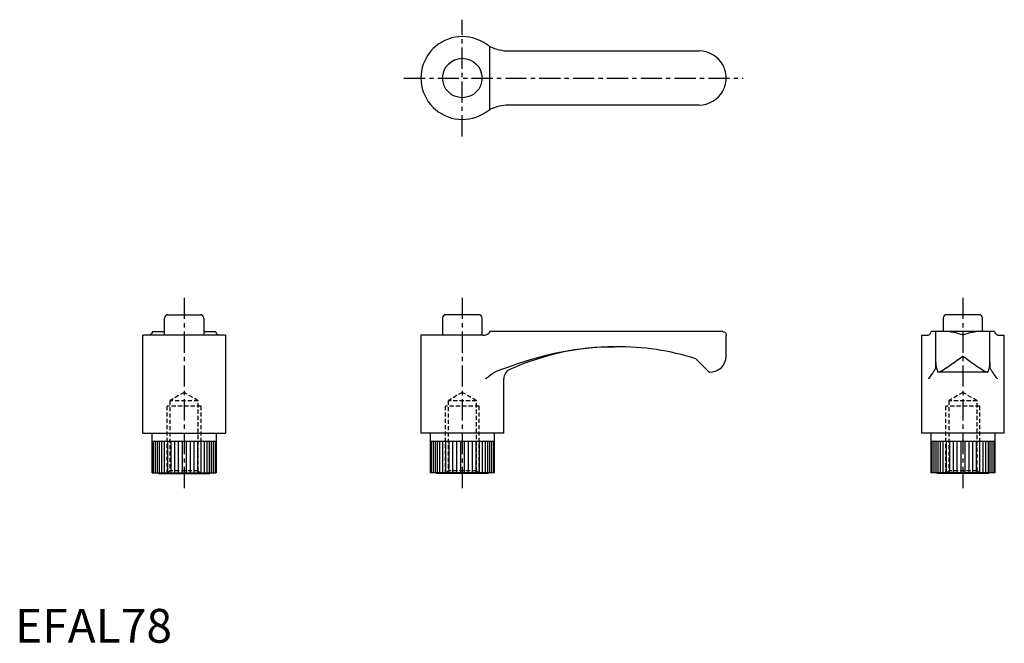
# Model space of a CAD drawing. Extents: x 1 to 292, y 0 to 184.
import ezdxf

# ---------------------------------------------------------------- set-up
doc = ezdxf.new("R2010")
doc.units = 0
doc.header["$LTSCALE"] = 5
doc.linetypes.add('CENTER', pattern=[2, 1.25, -0.25, 0.25, -0.25])
doc.linetypes.add('HIDDEN', pattern=[0.375, 0.25, -0.125])
doc.layers.get('0').update_dxf_attribs({"linetype": 'CONTINUOUS'})
for name, color, linetype in [('1', 1, 'CENTER'), ('2', 2, 'HIDDEN'), ('3', 3, 'CONTINUOUS')]:
    doc.layers.add(name, color=color, linetype=linetype)
doc.styles.add('STANDARD1', font='txt')

msp = doc.modelspace()

# ---------------------------------------------------------------- linework, layer by layer
for p, q in [((145.96, 175), (202.25, 175)), ((202.25, 159), (145.96, 159)), ((45.17, 97), (54.83, 97)), ((137.08, 97), (127.42, 97)), ((285.08, 97), (275.42, 97)), ((44.17, 91), (44.17, 96)), ((55.83, 96), (55.83, 91)), ((126.42, 96), (126.42, 91)), ((138.08, 91), (138.08, 96)), ((274.42, 96), (274.42, 92)), ((286.08, 92), (286.08, 96)), ((62.25, 91), (37.75, 91)), ((37.75, 62), (37.75, 91)), ((40.64, 92), (44.17, 92)), ((55.83, 92), (59.36, 92)), ((62.25, 91), (62.25, 62)), ((138.38, 91), (120, 91)), ((120, 91), (120, 62)), ((209.25, 92), (140.42, 92)), ((210.25, 84.8), (210.25, 91)), ((268, 91), (270, 91)), ((268, 91), (268, 62)), ((289.61, 92), (270.89, 92)), ((272.25, 83), (272.25, 92)), ((288.25, 83), (288.25, 92)), ((290.51, 91), (292.5, 91)), ((292.5, 62), (292.5, 91)), ((177.27, 87.55), (177.63, 87.55)), ((201.25, 84), (205.25, 80)), ((272.25, 81.61), (272.25, 82.99)), ((288.25, 83), (288.25, 81.61)), ((205.45, 80), (205.25, 80)), ((287.67, 80), (272.83, 80)), ((144.5, 62), (144.5, 78.08)), ((37.75, 62), (62.25, 62)), ((40.5, 50.2), (40.5, 62)), ((59.5, 62), (59.5, 50.2)), ((144.5, 62), (120, 62)), ((122.75, 62), (122.75, 50.2)), ((141.75, 50.2), (141.75, 62)), ((292.5, 62), (268, 62)), ((270.75, 62), (270.75, 50.2)), ((289.75, 50.2), (289.75, 62)), ((40.5, 59.6), (59.5, 59.6)), ((122.75, 59.6), (141.75, 59.6)), ((270.75, 59.6), (289.75, 59.6)), ((40.5, 50.2), (59.5, 50.2)), ((42.4, 50), (42.4, 50.2)), ((42.4, 50), (57.6, 50)), ((57.6, 50.2), (57.6, 50)), ((141.75, 50.2), (122.75, 50.2)), ((124.65, 50.2), (124.65, 50)), ((139.85, 50), (124.65, 50)), ((139.85, 50), (139.85, 50.2)), ((289.75, 50.2), (270.75, 50.2)), ((272.65, 50.2), (272.65, 50)), ((287.85, 50), (272.65, 50)), ((287.85, 50), (287.85, 50.2))]:
    msp.add_line(p, q)
for points in [[(139.18, 177.1, 0), (138.89, 177.29, 0), (138.6, 177.48, 0), (138.38, 177.61, 0)], [(140.42, 176.36, 0), (140.23, 176.46, 0), (140.01, 176.58, 0), (139.76, 176.73, 0), (139.49, 176.9, 0), (139.18, 177.1, 0)], [(210.25, 167, 0), (210.25, 167.02, 0), (210.23, 167.62, 0), (210.16, 168.22, 0), (210.04, 168.83, 0), (209.87, 169.44, 0), (209.74, 169.8, 0), (209.6, 170.16, 0), (209.44, 170.52, 0), (209.25, 170.87, 0)], [(209.25, 163.13, 0), (209.43, 163.47, 0), (209.59, 163.83, 0), (209.74, 164.19, 0), (209.87, 164.56, 0), (210.03, 165.15, 0), (210.15, 165.75, 0), (210.22, 166.36, 0), (210.25, 166.98, 0), (210.25, 167, 0)], [(139.18, 156.9, 0), (139.5, 157.11, 0), (139.81, 157.3, 0), (140.09, 157.46, 0), (140.22, 157.54, 0), (140.34, 157.6, 0), (140.42, 157.64, 0)], [(138.38, 156.39, 0), (138.58, 156.51, 0), (138.78, 156.63, 0), (138.98, 156.76, 0), (139.18, 156.9, 0)], [(39.9, 91.04, 0), (39.74, 91, 0)], [(40.64, 92, 0), (40.54, 91.73, 0), (40.42, 91.49, 0), (40.27, 91.3, 0), (40.1, 91.15, 0), (39.9, 91.04, 0)], [(60.1, 91.04, 0), (59.89, 91.16, 0), (59.7, 91.33, 0), (59.54, 91.57, 0), (59.46, 91.71, 0), (59.4, 91.87, 0), (59.36, 92, 0)], [(60.25, 91, 0), (60.24, 91, 0), (60.1, 91.04, 0)], [(138.38, 91, 0), (138.78, 90.98, 0), (139.18, 91.04, 0)], [(139.18, 91.04, 0), (139.5, 91.16, 0), (139.81, 91.33, 0), (140.09, 91.57, 0), (140.34, 91.87, 0), (140.42, 92, 0)], [(209.25, 92, 0), (209.43, 91.98, 0), (209.59, 91.94, 0), (209.87, 91.79, 0), (210.03, 91.62, 0), (210.15, 91.43, 0), (210.22, 91.22, 0), (210.25, 91.01, 0), (210.25, 91, 0)], [(270, 91, 0), (270.01, 91, 0), (270.15, 91.04, 0)], [(270.15, 91.04, 0), (270.36, 91.16, 0), (270.55, 91.33, 0), (270.71, 91.57, 0), (270.79, 91.71, 0), (270.85, 91.87, 0), (270.89, 92, 0)], [(289.61, 92, 0), (289.71, 91.73, 0), (289.83, 91.49, 0), (289.98, 91.3, 0), (290.15, 91.15, 0), (290.35, 91.04, 0)], [(290.35, 91.04, 0), (290.51, 91, 0)], [(272.02, 80.82, 0), (272.12, 81, 0), (272.19, 81.2, 0), (272.24, 81.4, 0), (272.25, 81.61, 0)], [(272.25, 83, 0), (272.28, 82.3, 0), (272.37, 81.61, 0), (272.52, 80.93, 0), (272.73, 80.26, 0), (272.83, 80, 0)], [(287.67, 80, 0), (287.9, 80.66, 0), (288.08, 81.34, 0), (288.19, 82.03, 0), (288.25, 82.72, 0), (288.25, 83, 0)], [(288.25, 81.61, 0), (288.26, 81.4, 0), (288.31, 81.2, 0), (288.38, 81.01, 0), (288.48, 80.82, 0)], [(270.15, 78.08, 0), (270.15, 78.09, 0), (270.58, 78.64, 0), (270.96, 79.18, 0), (271.2, 79.53, 0), (271.42, 79.86, 0), (271.61, 80.18, 0), (271.73, 80.36, 0), (271.83, 80.53, 0), (271.93, 80.68, 0), (272.02, 80.82, 0)], [(288.48, 80.82, 0), (288.62, 80.61, 0), (288.77, 80.36, 0), (288.95, 80.07, 0), (289.16, 79.75, 0), (289.42, 79.36, 0), (289.7, 78.95, 0), (290.01, 78.52, 0), (290.35, 78.09, 0), (290.35, 78.08, 0)]]:
    msp.add_polyline3d(points)
msp.add_circle((132.25, 167), 5.83)
for centre, radius, start, end in [((132.25, 167), 12.25, 60, 300), ((145.96, 187), 12, 242.468, 270), ((202.25, 167), 8, 28.955, 90), ((202.25, 167), 8, 270, 331.045), ((145.96, 147), 12, 90, 117.532), ((45.17, 96), 1, 90, 180), ((54.83, 96), 1, 0, 90), ((127.42, 96), 1, 90, 180), ((137.08, 96), 1, 0, 90), ((275.42, 96), 1, 90, 180), ((285.08, 96), 1, 0, 90), ((178.01, 9.48), 78.08, 90.5383, 113.9744), ((177.98, 9.55), 78, 72.6436, 90.257), ((205.45, 84.8), 4.8, 345.045, 0.0053), ((205.45, 84.8), 4.8, 270, 345.045), ((147.5, 78.08), 3, 113.9801, 180)]:
    msp.add_arc(centre, radius, start, end)
at = {"layer": '1'}
for p, q in [((132.25, 149.75), (132.25, 184.25)), ((115, 167), (215.25, 167)), ((50, 102), (50, 45)), ((132.25, 102), (132.25, 45)), ((280.25, 102), (280.25, 45))]:
    msp.add_line(p, q, dxfattribs=at)
at = {"layer": '2'}
for p, q in [((50, 74), (45.81, 71.58)), ((54.19, 71.58), (50, 74)), ((132.25, 74), (128.06, 71.58)), ((136.44, 71.58), (132.25, 74)), ((280.25, 74), (276.06, 71.58)), ((284.44, 71.58), (280.25, 74)), ((55, 70), (45, 70)), ((45, 50), (45, 70)), ((45.81, 71.58), (45.81, 50.81)), ((54.19, 71.58), (45.81, 71.58)), ((54.19, 50.81), (54.19, 71.58)), ((55, 50), (55, 70)), ((137.25, 70), (127.25, 70)), ((127.25, 50), (127.25, 70)), ((128.06, 71.58), (128.06, 50.81)), ((136.44, 71.58), (128.06, 71.58)), ((136.44, 50.81), (136.44, 71.58)), ((137.25, 50), (137.25, 70)), ((285.25, 70), (275.25, 70)), ((275.25, 50), (275.25, 70)), ((276.06, 71.58), (276.06, 50.81)), ((284.44, 71.58), (276.06, 71.58)), ((284.44, 50.81), (284.44, 71.58)), ((285.25, 50), (285.25, 70)), ((45.81, 50.81), (45, 50)), ((54.19, 50.81), (45.81, 50.81)), ((55, 50), (54.19, 50.81)), ((128.06, 50.81), (127.25, 50)), ((136.44, 50.81), (128.06, 50.81)), ((137.25, 50), (136.44, 50.81)), ((276.06, 50.81), (275.25, 50)), ((284.44, 50.81), (276.06, 50.81)), ((285.25, 50), (284.44, 50.81))]:
    msp.add_line(p, q, dxfattribs=at)
at = {"layer": '3'}
for p, q in [((140.42, 157.64), (140.42, 176.36)), ((40.82, 59.6), (40.82, 50.2)), ((41.41, 59.6), (41.41, 50.2)), ((41.99, 59.6), (41.99, 50.2)), ((42.57, 59.6), (42.57, 50.2)), ((43.29, 59.6), (43.29, 50.2)), ((44.11, 59.6), (44.11, 50.2)), ((45.04, 59.6), (45.04, 50.2)), ((46.05, 59.6), (46.05, 50.2)), ((47.13, 59.6), (47.13, 50.2)), ((48.26, 59.6), (48.26, 50.2)), ((49.42, 59.6), (49.42, 50.2)), ((50.58, 59.6), (50.58, 50.2)), ((51.74, 59.6), (51.74, 50.2)), ((52.87, 59.6), (52.87, 50.2)), ((53.95, 59.6), (53.95, 50.2)), ((54.96, 59.6), (54.96, 50.2)), ((55.89, 59.6), (55.89, 50.2)), ((56.71, 59.6), (56.71, 50.2)), ((57.43, 59.6), (57.43, 50.2)), ((58.01, 59.6), (58.01, 50.2)), ((58.59, 59.6), (58.59, 50.2)), ((59.18, 59.6), (59.18, 50.2)), ((123.07, 59.6), (123.07, 50.2)), ((123.66, 59.6), (123.66, 50.2)), ((124.24, 59.6), (124.24, 50.2)), ((124.82, 59.6), (124.82, 50.2)), ((125.54, 59.6), (125.54, 50.2)), ((126.36, 59.6), (126.36, 50.2)), ((127.29, 59.6), (127.29, 50.2)), ((128.3, 59.6), (128.3, 50.2)), ((129.38, 59.6), (129.38, 50.2)), ((130.51, 59.6), (130.51, 50.2)), ((131.67, 59.6), (131.67, 50.2)), ((132.83, 59.6), (132.83, 50.2)), ((133.99, 59.6), (133.99, 50.2)), ((135.12, 59.6), (135.12, 50.2)), ((136.2, 59.6), (136.2, 50.2)), ((137.21, 59.6), (137.21, 50.2)), ((138.14, 59.6), (138.14, 50.2)), ((138.96, 59.6), (138.96, 50.2)), ((139.68, 59.6), (139.68, 50.2)), ((140.26, 59.6), (140.26, 50.2)), ((140.84, 59.6), (140.84, 50.2)), ((141.43, 59.6), (141.43, 50.2)), ((271.07, 59.6), (271.07, 50.2)), ((271.66, 59.6), (271.66, 50.2)), ((272.24, 59.6), (272.24, 50.2)), ((272.82, 59.6), (272.82, 50.2)), ((273.54, 59.6), (273.54, 50.2)), ((274.36, 59.6), (274.36, 50.2)), ((275.29, 59.6), (275.29, 50.2)), ((276.3, 59.6), (276.3, 50.2)), ((277.38, 59.6), (277.38, 50.2)), ((278.51, 59.6), (278.51, 50.2)), ((279.67, 59.6), (279.67, 50.2)), ((280.83, 59.6), (280.83, 50.2)), ((281.99, 59.6), (281.99, 50.2)), ((283.12, 59.6), (283.12, 50.2)), ((284.2, 59.6), (284.2, 50.2)), ((285.21, 59.6), (285.21, 50.2)), ((286.14, 59.6), (286.14, 50.2)), ((286.96, 59.6), (286.96, 50.2)), ((287.68, 59.6), (287.68, 50.2)), ((288.26, 59.6), (288.26, 50.2)), ((288.84, 59.6), (288.84, 50.2)), ((289.43, 59.6), (289.43, 50.2))]:
    msp.add_line(p, q, dxfattribs=at)
for points in [[(276.38, 92, 0), (276.72, 91.98, 0), (277.08, 91.94, 0), (277.44, 91.87, 0), (277.81, 91.79, 0), (278.4, 91.62, 0), (279, 91.43, 0), (279.61, 91.22, 0), (280.23, 91.01, 0), (280.25, 91, 0)], [(280.25, 91, 0), (280.27, 91.01, 0), (280.87, 91.22, 0), (281.47, 91.42, 0), (282.08, 91.62, 0), (282.69, 91.79, 0), (283.05, 91.87, 0), (283.41, 91.94, 0), (283.77, 91.98, 0), (284.12, 92, 0)], [(145.96, 81.61, 0), (148.69, 82.56, 0), (151.44, 83.45, 0), (154.21, 84.28, 0), (157.02, 85.02, 0), (159.85, 85.68, 0), (162.7, 86.24, 0), (165.37, 86.67, 0), (168.05, 87.02, 0), (170.74, 87.29, 0), (173.45, 87.46, 0), (175.54, 87.53, 0), (177.05, 87.55, 0)], [(272.83, 80, 0), (272.97, 80.02, 0), (273.13, 80.07, 0), (273.3, 80.13, 0), (273.49, 80.2, 0), (273.78, 80.35, 0), (274.1, 80.52, 0), (274.45, 80.72, 0), (274.82, 80.95, 0), (275.32, 81.28, 0), (275.85, 81.63, 0), (276.41, 82.02, 0), (276.99, 82.43, 0), (277.38, 82.71, 0), (277.77, 82.99, 0), (278.17, 83.28, 0), (278.57, 83.57, 0), (278.98, 83.87, 0), (279.4, 84.17, 0), (279.81, 84.48, 0), (280.23, 84.79, 0), (280.25, 84.8, 0)], [(280.25, 84.8, 0), (280.27, 84.79, 0), (280.67, 84.49, 0), (281.07, 84.2, 0), (281.48, 83.9, 0), (281.88, 83.6, 0), (282.29, 83.31, 0), (282.7, 83.01, 0), (283.11, 82.72, 0), (283.51, 82.43, 0), (284.07, 82.03, 0), (284.62, 81.65, 0), (285.16, 81.29, 0), (285.68, 80.95, 0), (286.04, 80.73, 0), (286.38, 80.53, 0), (286.71, 80.35, 0), (287.01, 80.2, 0), (287.19, 80.13, 0), (287.36, 80.07, 0), (287.52, 80.03, 0), (287.67, 80, 0)], [(143.61, 80.82, 0), (144.78, 81.2, 0), (145.96, 81.61, 0)], [(139.18, 78.08, 0), (139.19, 78.09, 0), (139.85, 78.64, 0), (140.55, 79.18, 0), (141.31, 79.7, 0), (142.11, 80.18, 0), (142.83, 80.53, 0), (143.61, 80.82, 0)]]:
    msp.add_polyline3d(points, dxfattribs=at)

# ---------------------------------------------------------------- texts
at = {"color": 3, "style": 'STANDARD1'}
msp.add_text('EFAL78', height=10, dxfattribs=at).set_placement((0, 0))

doc.saveas('drawing.dxf')
